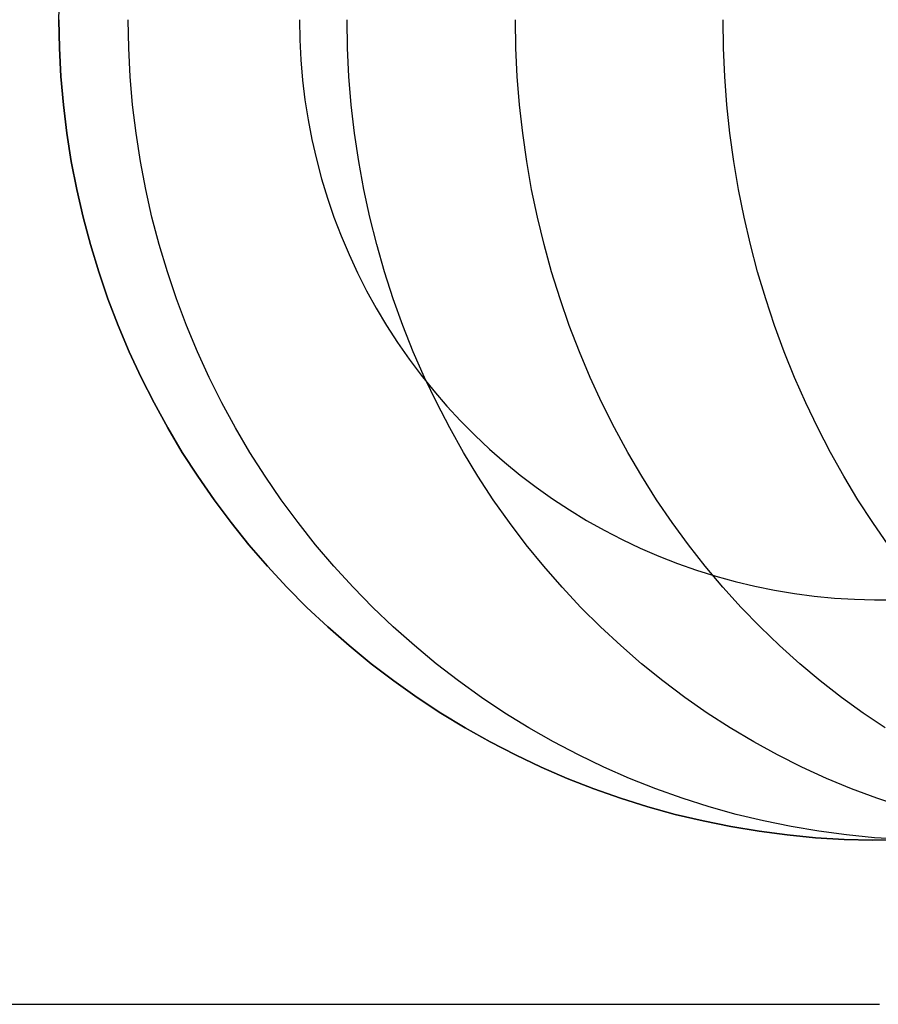
# Model space of a CAD drawing. Units: millimetres. Extents: x -108 to 206, y -234 to -33.
# Drawn here: x -87 to -74, y -148 to -133 of the extents above; entities that cross this region are included whole.
import ezdxf

# ---------------------------------------------------------------- set-up
doc = ezdxf.new("R2010")
doc.units = ezdxf.units.MM
doc.header["$MEASUREMENT"] = 0
doc.layers.add('collections$MONA', color=7, linetype='Continuous', true_color=0xbfbfff)

msp = doc.modelspace()

# ---------------------------------------------------------------- linework, layer by layer
at = {"layer": 'collections$MONA'}
for p, q in [((-85.996, -133.328, 71.771), (-85.988, -132.894, 71.771)), ((-85.996, -133.328, 36.771), (-85.988, -133.762, 36.771)), ((-85.996, -133.328, 36.771), (-85.988, -133.762, 36.771)), ((-85.988, -133.762, 96.771), (-85.996, -133.328, 96.771)), ((-85.988, -133.762, 281.771), (-85.996, -133.328, 281.771)), ((-85.988, -133.762, 281.771), (-85.996, -133.328, 281.771)), ((-85.988, -133.762, 71.771), (-85.996, -133.328, 71.771)), ((-85.988, -133.762, 146.771), (-85.996, -133.328, 146.771)), ((-84.933, -133.762, 294.511), (-84.941, -133.328, 294.512)), ((-82.334, -133.328, 27.932), (-82.329, -133.635, 27.932)), ((-81.601, -133.762, 307.475), (-81.608, -133.328, 307.477)), ((-79.036, -133.762, 313.851), (-79.042, -133.328, 313.855)), ((-75.874, -133.762, 320.049), (-75.88, -133.328, 320.053)), ((-82.329, -133.635, 27.932), (-82.313, -133.941, 27.932)), ((-85.988, -133.762, 36.771), (-85.965, -134.195, 36.771)), ((-85.988, -133.762, 36.771), (-85.965, -134.195, 36.771)), ((-85.965, -134.195, 96.771), (-85.988, -133.762, 96.771)), ((-85.965, -134.195, 281.771), (-85.988, -133.762, 281.771)), ((-85.965, -134.195, 281.771), (-85.988, -133.762, 281.771)), ((-85.965, -134.195, 71.771), (-85.988, -133.762, 71.771)), ((-85.965, -134.195, 146.771), (-85.988, -133.762, 146.771)), ((-84.911, -134.195, 294.508), (-84.933, -133.762, 294.511)), ((-81.58, -134.195, 307.467), (-81.601, -133.762, 307.475)), ((-79.015, -134.195, 313.842), (-79.036, -133.762, 313.851)), ((-75.854, -134.195, 320.038), (-75.874, -133.762, 320.049)), ((-82.313, -133.941, 27.932), (-82.286, -134.247, 27.932)), ((-85.965, -134.195, 36.771), (-85.928, -134.627, 36.771)), ((-85.965, -134.195, 36.771), (-85.928, -134.627, 36.771)), ((-85.928, -134.627, 96.771), (-85.965, -134.195, 96.771)), ((-85.928, -134.627, 281.771), (-85.965, -134.195, 281.771)), ((-85.928, -134.627, 281.771), (-85.965, -134.195, 281.771)), ((-85.928, -134.627, 71.771), (-85.965, -134.195, 71.771)), ((-85.928, -134.627, 146.771), (-85.965, -134.195, 146.771)), ((-84.874, -134.627, 294.501), (-84.911, -134.195, 294.508)), ((-82.286, -134.247, 27.932), (-82.249, -134.551, 27.932)), ((-81.544, -134.627, 307.455), (-81.58, -134.195, 307.467)), ((-78.981, -134.627, 313.827), (-79.015, -134.195, 313.842)), ((-75.821, -134.627, 320.02), (-75.854, -134.195, 320.038)), ((-85.928, -134.627, 36.771), (-85.875, -135.058, 36.771)), ((-85.928, -134.627, 36.771), (-85.875, -135.058, 36.771)), ((-85.875, -135.058, 96.771), (-85.928, -134.627, 96.771)), ((-85.875, -135.058, 281.771), (-85.928, -134.627, 281.771)), ((-85.875, -135.058, 281.771), (-85.928, -134.627, 281.771)), ((-85.875, -135.058, 71.771), (-85.928, -134.627, 71.771)), ((-85.875, -135.058, 146.771), (-85.928, -134.627, 146.771)), ((-84.822, -135.058, 294.493), (-84.874, -134.627, 294.501)), ((-82.249, -134.551, 27.932), (-82.202, -134.854, 27.932)), ((-81.495, -135.058, 307.437), (-81.544, -134.627, 307.455)), ((-78.933, -135.058, 313.805), (-78.981, -134.627, 313.827)), ((-75.776, -135.058, 319.994), (-75.821, -134.627, 320.02)), ((-82.202, -134.854, 27.932), (-82.143, -135.155, 27.932)), ((-85.875, -135.058, 36.771), (-85.808, -135.487, 36.771)), ((-85.875, -135.058, 36.771), (-85.808, -135.487, 36.771)), ((-85.808, -135.487, 96.771), (-85.875, -135.058, 96.771)), ((-85.808, -135.487, 281.771), (-85.875, -135.058, 281.771)), ((-85.808, -135.487, 281.771), (-85.875, -135.058, 281.771)), ((-85.808, -135.487, 71.771), (-85.875, -135.058, 71.771)), ((-85.808, -135.487, 146.771), (-85.875, -135.058, 146.771)), ((-84.756, -135.487, 294.482), (-84.822, -135.058, 294.493)), ((-81.431, -135.487, 307.415), (-81.495, -135.058, 307.437)), ((-78.871, -135.487, 313.777), (-78.933, -135.058, 313.805)), ((-75.717, -135.487, 319.96), (-75.776, -135.058, 319.994)), ((-82.143, -135.155, 27.932), (-82.075, -135.455, 27.932)), ((-85.808, -135.487, 36.771), (-85.725, -135.913, 36.771)), ((-85.808, -135.487, 36.771), (-85.725, -135.913, 36.771)), ((-85.725, -135.913, 96.771), (-85.808, -135.487, 96.771)), ((-85.725, -135.913, 281.771), (-85.808, -135.487, 281.771)), ((-85.725, -135.913, 281.771), (-85.808, -135.487, 281.771)), ((-85.725, -135.913, 71.771), (-85.808, -135.487, 71.771)), ((-85.725, -135.913, 146.771), (-85.808, -135.487, 146.771)), ((-84.674, -135.913, 294.468), (-84.756, -135.487, 294.482)), ((-82.075, -135.455, 27.932), (-81.996, -135.751, 27.932)), ((-81.353, -135.913, 307.388), (-81.431, -135.487, 307.415)), ((-78.797, -135.913, 313.743), (-78.871, -135.487, 313.777)), ((-75.645, -135.913, 319.92), (-75.717, -135.487, 319.96)), ((-81.996, -135.751, 27.932), (-81.906, -136.045, 27.932)), ((-85.725, -135.913, 36.771), (-85.628, -136.335, 36.771)), ((-85.725, -135.913, 36.771), (-85.628, -136.335, 36.771)), ((-85.628, -136.335, 96.771), (-85.725, -135.913, 96.771)), ((-85.628, -136.335, 281.771), (-85.725, -135.913, 281.771)), ((-85.628, -136.335, 281.771), (-85.725, -135.913, 281.771)), ((-85.628, -136.335, 71.771), (-85.725, -135.913, 71.771)), ((-85.628, -136.335, 146.771), (-85.725, -135.913, 146.771)), ((-84.579, -136.335, 294.452), (-84.674, -135.913, 294.468)), ((-81.906, -136.045, 27.932), (-81.807, -136.335, 27.932)), ((-81.262, -136.335, 307.355), (-81.353, -135.913, 307.388)), ((-78.708, -136.335, 313.703), (-78.797, -135.913, 313.743)), ((-75.561, -136.335, 319.872), (-75.645, -135.913, 319.92)), ((-85.628, -136.335, 36.771), (-85.517, -136.755, 36.771)), ((-85.628, -136.335, 36.771), (-85.517, -136.755, 36.771)), ((-85.517, -136.755, 96.771), (-85.628, -136.335, 96.771)), ((-85.517, -136.755, 281.771), (-85.628, -136.335, 281.771)), ((-85.517, -136.755, 281.771), (-85.628, -136.335, 281.771)), ((-85.517, -136.755, 71.771), (-85.628, -136.335, 71.771)), ((-85.517, -136.755, 146.771), (-85.628, -136.335, 146.771)), ((-84.468, -136.755, 294.434), (-84.579, -136.335, 294.452)), ((-81.807, -136.335, 27.932), (-81.698, -136.621, 27.932)), ((-81.156, -136.755, 307.318), (-81.262, -136.335, 307.355)), ((-78.606, -136.755, 313.656), (-78.708, -136.335, 313.703)), ((-75.464, -136.755, 319.816), (-75.561, -136.335, 319.872)), ((-81.698, -136.621, 27.932), (-81.578, -136.904, 27.932)), ((-85.517, -136.755, 36.771), (-85.39, -137.17, 36.771)), ((-85.517, -136.755, 36.771), (-85.39, -137.17, 36.771)), ((-85.39, -137.17, 96.771), (-85.517, -136.755, 96.771)), ((-85.39, -137.17, 281.771), (-85.517, -136.755, 281.771)), ((-85.39, -137.17, 281.771), (-85.517, -136.755, 281.771)), ((-85.39, -137.17, 71.771), (-85.517, -136.755, 71.771)), ((-85.39, -137.17, 146.771), (-85.517, -136.755, 146.771)), ((-84.344, -137.17, 294.413), (-84.468, -136.755, 294.434)), ((-81.037, -137.17, 307.276), (-81.156, -136.755, 307.318)), ((-78.492, -137.17, 313.604), (-78.606, -136.755, 313.656)), ((-75.354, -137.17, 319.754), (-75.464, -136.755, 319.816)), ((-81.578, -136.904, 27.932), (-81.45, -137.183, 27.932)), ((-85.39, -137.17, 36.771), (-85.25, -137.58, 36.771)), ((-85.39, -137.17, 36.771), (-85.25, -137.58, 36.771)), ((-85.25, -137.58, 96.771), (-85.39, -137.17, 96.771)), ((-85.25, -137.58, 281.771), (-85.39, -137.17, 281.771)), ((-85.25, -137.58, 281.771), (-85.39, -137.17, 281.771)), ((-85.25, -137.58, 71.771), (-85.39, -137.17, 71.771)), ((-85.25, -137.58, 146.771), (-85.39, -137.17, 146.771)), ((-84.205, -137.58, 294.39), (-84.344, -137.17, 294.413)), ((-81.45, -137.183, 27.932), (-81.311, -137.456, 27.932)), ((-80.905, -137.58, 307.23), (-81.037, -137.17, 307.276)), ((-78.364, -137.58, 313.546), (-78.492, -137.17, 313.604)), ((-75.232, -137.58, 319.685), (-75.354, -137.17, 319.754)), ((-81.311, -137.456, 27.932), (-81.163, -137.725, 27.932)), ((-85.25, -137.58, 36.771), (-85.095, -137.986, 36.771)), ((-85.25, -137.58, 36.771), (-85.095, -137.986, 36.771)), ((-85.095, -137.986, 96.771), (-85.25, -137.58, 96.771)), ((-85.095, -137.986, 281.771), (-85.25, -137.58, 281.771)), ((-85.095, -137.986, 281.771), (-85.25, -137.58, 281.771)), ((-85.095, -137.986, 71.771), (-85.25, -137.58, 71.771)), ((-85.095, -137.986, 146.771), (-85.25, -137.58, 146.771)), ((-84.053, -137.986, 294.364), (-84.205, -137.58, 294.39)), ((-80.759, -137.986, 307.178), (-80.905, -137.58, 307.23)), ((-78.223, -137.986, 313.482), (-78.364, -137.58, 313.546)), ((-75.098, -137.986, 319.608), (-75.232, -137.58, 319.685)), ((-81.163, -137.725, 27.932), (-81.006, -137.988, 27.932)), ((-85.095, -137.986, 36.771), (-84.927, -138.386, 36.771)), ((-85.095, -137.986, 36.771), (-84.927, -138.386, 36.771)), ((-84.927, -138.386, 96.771), (-85.095, -137.986, 96.771)), ((-84.927, -138.386, 281.771), (-85.095, -137.986, 281.771)), ((-84.927, -138.386, 281.771), (-85.095, -137.986, 281.771)), ((-84.927, -138.386, 71.771), (-85.095, -137.986, 71.771)), ((-84.927, -138.386, 146.771), (-85.095, -137.986, 146.771)), ((-83.887, -138.386, 294.337), (-84.053, -137.986, 294.364)), ((-81.006, -137.988, 27.932), (-80.839, -138.246, 27.932)), ((-80.6, -138.386, 307.123), (-80.759, -137.986, 307.178)), ((-78.069, -138.386, 313.412), (-78.223, -137.986, 313.482)), ((-74.951, -138.386, 319.525), (-75.098, -137.986, 319.608)), ((-80.839, -138.246, 27.932), (-80.664, -138.498, 27.932)), ((-84.927, -138.386, 36.771), (-84.744, -138.779, 36.771)), ((-84.927, -138.386, 36.771), (-84.744, -138.779, 36.771)), ((-84.744, -138.779, 96.771), (-84.927, -138.386, 96.771)), ((-84.744, -138.779, 281.771), (-84.927, -138.386, 281.771)), ((-84.744, -138.779, 281.771), (-84.927, -138.386, 281.771)), ((-84.744, -138.779, 71.771), (-84.927, -138.386, 71.771)), ((-84.744, -138.779, 146.771), (-84.927, -138.386, 146.771)), ((-83.707, -138.779, 294.307), (-83.887, -138.386, 294.337)), ((-80.428, -138.779, 307.062), (-80.6, -138.386, 307.123)), ((-77.903, -138.779, 313.337), (-78.069, -138.386, 313.412)), ((-74.792, -138.779, 319.435), (-74.951, -138.386, 319.525)), ((-80.664, -138.498, 27.932), (-80.481, -138.744, 27.932)), ((-80.481, -138.744, 27.932), (-80.288, -138.983, 27.932)), ((-84.744, -138.779, 36.771), (-84.548, -139.166, 36.771)), ((-84.744, -138.779, 36.771), (-84.548, -139.166, 36.771)), ((-84.548, -139.166, 96.771), (-84.744, -138.779, 96.771)), ((-84.548, -139.166, 281.771), (-84.744, -138.779, 281.771)), ((-84.548, -139.166, 281.771), (-84.744, -138.779, 281.771)), ((-84.548, -139.166, 71.771), (-84.744, -138.779, 71.771)), ((-84.548, -139.166, 146.771), (-84.744, -138.779, 146.771)), ((-83.513, -139.166, 294.275), (-83.707, -138.779, 294.307)), ((-80.243, -139.166, 306.997), (-80.428, -138.779, 307.062)), ((-77.725, -139.166, 313.255), (-77.903, -138.779, 313.337)), ((-74.622, -139.166, 319.338), (-74.792, -138.779, 319.435)), ((-80.288, -138.983, 27.932), (-80.088, -139.215, 27.932)), ((-84.548, -139.166, 36.771), (-84.339, -139.546, 36.771)), ((-84.548, -139.166, 36.771), (-84.339, -139.546, 36.771)), ((-84.339, -139.546, 96.771), (-84.548, -139.166, 96.771)), ((-84.339, -139.546, 281.771), (-84.548, -139.166, 281.771)), ((-84.339, -139.546, 281.771), (-84.548, -139.166, 281.771)), ((-84.339, -139.546, 71.771), (-84.548, -139.166, 71.771)), ((-84.339, -139.546, 146.771), (-84.548, -139.166, 146.771)), ((-83.307, -139.546, 294.24), (-83.513, -139.166, 294.275)), ((-80.045, -139.546, 306.928), (-80.243, -139.166, 306.997)), ((-77.534, -139.546, 313.169), (-77.725, -139.166, 313.255)), ((-74.44, -139.546, 319.235), (-74.622, -139.166, 319.338)), ((-80.088, -139.215, 27.932), (-79.88, -139.441, 27.932)), ((-79.88, -139.441, 27.932), (-79.664, -139.659, 27.932)), ((-84.339, -139.546, 36.771), (-84.117, -139.919, 36.771)), ((-84.339, -139.546, 36.771), (-84.117, -139.919, 36.771)), ((-84.117, -139.919, 96.771), (-84.339, -139.546, 96.771)), ((-84.117, -139.919, 281.771), (-84.339, -139.546, 281.771)), ((-84.117, -139.919, 281.771), (-84.339, -139.546, 281.771)), ((-84.117, -139.919, 71.771), (-84.339, -139.546, 71.771)), ((-84.117, -139.919, 146.771), (-84.339, -139.546, 146.771)), ((-83.087, -139.919, 294.204), (-83.307, -139.546, 294.24)), ((-79.835, -139.919, 306.854), (-80.045, -139.546, 306.928)), ((-77.332, -139.919, 313.077), (-77.534, -139.546, 313.169)), ((-74.247, -139.919, 319.125), (-74.44, -139.546, 319.235)), ((-79.664, -139.659, 27.932), (-79.44, -139.869, 27.932)), ((-84.117, -139.919, 36.771), (-83.881, -140.284, 36.771)), ((-84.117, -139.919, 36.771), (-83.881, -140.284, 36.771)), ((-83.881, -140.284, 96.771), (-84.117, -139.919, 96.771)), ((-83.881, -140.284, 281.771), (-84.117, -139.919, 281.771)), ((-83.881, -140.284, 281.771), (-84.117, -139.919, 281.771)), ((-83.881, -140.284, 71.771), (-84.117, -139.919, 71.771)), ((-83.881, -140.284, 146.771), (-84.117, -139.919, 146.771)), ((-82.856, -140.284, 294.165), (-83.087, -139.919, 294.204)), ((-79.614, -140.284, 306.776), (-79.835, -139.919, 306.854)), ((-79.44, -139.869, 27.932), (-79.21, -140.071, 27.932)), ((-77.118, -140.284, 312.979), (-77.332, -139.919, 313.077)), ((-74.042, -140.284, 319.009), (-74.247, -139.919, 319.125)), ((-79.21, -140.071, 27.932), (-78.972, -140.265, 27.932)), ((-83.881, -140.284, 36.771), (-83.634, -140.64, 36.771)), ((-83.881, -140.284, 36.771), (-83.634, -140.64, 36.771)), ((-83.634, -140.64, 96.771), (-83.881, -140.284, 96.771)), ((-83.634, -140.64, 281.771), (-83.881, -140.284, 281.771)), ((-83.634, -140.64, 281.771), (-83.881, -140.284, 281.771)), ((-83.634, -140.64, 71.771), (-83.881, -140.284, 71.771)), ((-83.634, -140.64, 146.771), (-83.881, -140.284, 146.771)), ((-82.611, -140.64, 294.124), (-82.856, -140.284, 294.165)), ((-79.38, -140.64, 306.694), (-79.614, -140.284, 306.776)), ((-78.972, -140.265, 27.932), (-78.728, -140.451, 27.932)), ((-76.893, -140.64, 312.877), (-77.118, -140.284, 312.979)), ((-73.827, -140.64, 318.886), (-74.042, -140.284, 319.009)), ((-78.728, -140.451, 27.932), (-78.478, -140.629, 27.932)), ((-83.634, -140.64, 36.771), (-83.374, -140.987, 36.771)), ((-83.634, -140.64, 36.771), (-83.374, -140.987, 36.771)), ((-83.374, -140.987, 96.771), (-83.634, -140.64, 96.771)), ((-83.374, -140.987, 281.771), (-83.634, -140.64, 281.771)), ((-83.374, -140.987, 281.771), (-83.634, -140.64, 281.771)), ((-83.374, -140.987, 71.771), (-83.634, -140.64, 71.771)), ((-83.374, -140.987, 146.771), (-83.634, -140.64, 146.771)), ((-82.355, -140.987, 294.081), (-82.611, -140.64, 294.124)), ((-79.135, -140.987, 306.608), (-79.38, -140.64, 306.694)), ((-78.478, -140.629, 27.932), (-78.221, -140.797, 27.932)), ((-76.656, -140.987, 312.769), (-76.893, -140.64, 312.877)), ((-73.601, -140.987, 318.758), (-73.827, -140.64, 318.886)), ((-78.221, -140.797, 27.932), (-77.959, -140.957, 27.932)), ((-83.374, -140.987, 36.771), (-83.102, -141.326, 36.771)), ((-83.374, -140.987, 36.771), (-83.102, -141.326, 36.771)), ((-83.102, -141.326, 96.771), (-83.374, -140.987, 96.771)), ((-83.102, -141.326, 281.771), (-83.374, -140.987, 281.771)), ((-83.102, -141.326, 281.771), (-83.374, -140.987, 281.771)), ((-83.102, -141.326, 71.771), (-83.374, -140.987, 71.771)), ((-83.102, -141.326, 146.771), (-83.374, -140.987, 146.771)), ((-82.087, -141.326, 294.037), (-82.355, -140.987, 294.081)), ((-78.878, -141.326, 306.517), (-79.135, -140.987, 306.608)), ((-77.959, -140.957, 27.932), (-77.692, -141.107, 27.932)), ((-76.409, -141.326, 312.657), (-76.656, -140.987, 312.769)), ((-73.364, -141.326, 318.624), (-73.601, -140.987, 318.758)), ((-77.692, -141.107, 27.932), (-77.419, -141.248, 27.932)), ((-77.419, -141.248, 27.932), (-77.142, -141.379, 27.932)), ((-83.102, -141.326, 36.771), (-82.819, -141.654, 36.771)), ((-83.102, -141.326, 36.771), (-82.819, -141.654, 36.771)), ((-82.819, -141.654, 96.771), (-83.102, -141.326, 96.771)), ((-82.819, -141.654, 281.771), (-83.102, -141.326, 281.771)), ((-82.819, -141.654, 281.771), (-83.102, -141.326, 281.771)), ((-82.819, -141.654, 71.771), (-83.102, -141.326, 71.771)), ((-82.819, -141.654, 146.771), (-83.102, -141.326, 146.771)), ((-81.807, -141.654, 293.99), (-82.087, -141.326, 294.037)), ((-78.611, -141.654, 306.423), (-78.878, -141.326, 306.517)), ((-77.142, -141.379, 27.932), (-76.86, -141.501, 27.932)), ((-76.151, -141.654, 312.539), (-76.409, -141.326, 312.657)), ((-76.86, -141.501, 27.932), (-76.575, -141.613, 27.932)), ((-82.819, -141.654, 36.771), (-82.524, -141.973, 36.771)), ((-82.819, -141.654, 36.771), (-82.524, -141.973, 36.771)), ((-82.524, -141.973, 96.771), (-82.819, -141.654, 96.771)), ((-82.524, -141.973, 281.771), (-82.819, -141.654, 281.771)), ((-82.524, -141.973, 281.771), (-82.819, -141.654, 281.771)), ((-82.524, -141.973, 71.771), (-82.819, -141.654, 71.771)), ((-82.524, -141.973, 146.771), (-82.819, -141.654, 146.771)), ((-81.517, -141.973, 293.942), (-81.807, -141.654, 293.99)), ((-78.333, -141.973, 306.326), (-78.611, -141.654, 306.423)), ((-76.575, -141.613, 27.932), (-76.285, -141.715, 27.932)), ((-76.285, -141.715, 27.932), (-75.992, -141.807, 27.932)), ((-75.882, -141.973, 312.417), (-76.151, -141.654, 312.539)), ((-75.992, -141.807, 27.932), (-75.697, -141.888, 27.932)), ((-75.697, -141.888, 27.932), (-75.398, -141.959, 27.932)), ((-82.524, -141.973, 36.771), (-82.219, -142.281, 36.771)), ((-82.524, -141.973, 36.771), (-82.219, -142.281, 36.771)), ((-82.219, -142.281, 96.771), (-82.524, -141.973, 96.771)), ((-82.219, -142.281, 281.771), (-82.524, -141.973, 281.771)), ((-82.219, -142.281, 281.771), (-82.524, -141.973, 281.771)), ((-82.219, -142.281, 71.771), (-82.524, -141.973, 71.771)), ((-82.219, -142.281, 146.771), (-82.524, -141.973, 146.771)), ((-81.215, -142.281, 293.892), (-81.517, -141.973, 293.942)), ((-78.045, -142.281, 306.224), (-78.333, -141.973, 306.326)), ((-75.604, -142.281, 312.291), (-75.882, -141.973, 312.417)), ((-75.398, -141.959, 27.932), (-75.097, -142.02, 27.932)), ((-75.097, -142.02, 27.932), (-74.795, -142.071, 27.932)), ((-74.795, -142.071, 27.932), (-74.491, -142.11, 27.932)), ((-74.491, -142.11, 27.932), (-74.185, -142.14, 27.932)), ((-74.185, -142.14, 27.932), (-73.879, -142.158, 27.932)), ((-73.879, -142.158, 27.932), (-73.572, -142.166, 27.932)), ((-73.572, -142.166, 27.932), (-73.265, -142.164, 27.932)), ((-82.219, -142.281, 36.771), (-81.903, -142.578, 36.771)), ((-82.219, -142.281, 36.771), (-81.903, -142.578, 36.771)), ((-81.903, -142.578, 96.771), (-82.219, -142.281, 96.771)), ((-81.903, -142.578, 281.771), (-82.219, -142.281, 281.771)), ((-81.903, -142.578, 281.771), (-82.219, -142.281, 281.771)), ((-81.903, -142.578, 71.771), (-82.219, -142.281, 71.771)), ((-81.903, -142.578, 146.771), (-82.219, -142.281, 146.771)), ((-80.904, -142.578, 293.84), (-81.215, -142.281, 293.892)), ((-77.747, -142.578, 306.119), (-78.045, -142.281, 306.224)), ((-75.317, -142.578, 312.16), (-75.604, -142.281, 312.291)), ((-81.903, -142.578, 36.771), (-81.576, -142.864, 36.771)), ((-81.903, -142.578, 36.771), (-81.576, -142.864, 36.771)), ((-81.576, -142.864, 96.771), (-81.903, -142.578, 96.771)), ((-81.576, -142.864, 281.771), (-81.903, -142.578, 281.771)), ((-81.576, -142.864, 281.771), (-81.903, -142.578, 281.771)), ((-81.576, -142.864, 71.771), (-81.903, -142.578, 71.771)), ((-81.576, -142.864, 146.771), (-81.903, -142.578, 146.771)), ((-80.582, -142.864, 293.786), (-80.904, -142.578, 293.84)), ((-77.439, -142.864, 306.011), (-77.747, -142.578, 306.119)), ((-75.02, -142.864, 312.025), (-75.317, -142.578, 312.16)), ((-81.576, -142.864, 36.771), (-81.241, -143.139, 36.771)), ((-81.576, -142.864, 36.771), (-81.241, -143.139, 36.771)), ((-81.241, -143.139, 96.771), (-81.576, -142.864, 96.771)), ((-81.241, -143.139, 281.771), (-81.576, -142.864, 281.771)), ((-81.241, -143.139, 281.771), (-81.576, -142.864, 281.771)), ((-81.241, -143.139, 71.771), (-81.576, -142.864, 71.771)), ((-81.241, -143.139, 146.771), (-81.576, -142.864, 146.771)), ((-80.251, -143.139, 293.731), (-80.582, -142.864, 293.786)), ((-77.122, -143.139, 305.9), (-77.439, -142.864, 306.011)), ((-74.714, -143.139, 311.886), (-75.02, -142.864, 312.025)), ((-81.241, -143.139, 36.771), (-80.895, -143.402, 36.771)), ((-81.241, -143.139, 36.771), (-80.895, -143.402, 36.771)), ((-80.895, -143.402, 96.771), (-81.241, -143.139, 96.771)), ((-80.895, -143.402, 281.771), (-81.241, -143.139, 281.771)), ((-80.895, -143.402, 281.771), (-81.241, -143.139, 281.771)), ((-80.895, -143.402, 71.771), (-81.241, -143.139, 71.771)), ((-80.895, -143.402, 146.771), (-81.241, -143.139, 146.771)), ((-79.91, -143.402, 293.674), (-80.251, -143.139, 293.731)), ((-76.797, -143.402, 305.785), (-77.122, -143.139, 305.9)), ((-74.4, -143.402, 311.743), (-74.714, -143.139, 311.886)), ((-80.895, -143.402, 36.771), (-80.541, -143.653, 36.771)), ((-80.895, -143.402, 36.771), (-80.541, -143.653, 36.771)), ((-80.541, -143.653, 96.771), (-80.895, -143.402, 96.771)), ((-80.541, -143.653, 281.771), (-80.895, -143.402, 281.771)), ((-80.541, -143.653, 281.771), (-80.895, -143.402, 281.771)), ((-80.541, -143.653, 71.771), (-80.895, -143.402, 71.771)), ((-80.541, -143.653, 146.771), (-80.895, -143.402, 146.771)), ((-79.561, -143.653, 293.616), (-79.91, -143.402, 293.674)), ((-76.463, -143.653, 305.668), (-76.797, -143.402, 305.785)), ((-74.078, -143.653, 311.597), (-74.4, -143.402, 311.743)), ((-80.541, -143.653, 36.771), (-80.179, -143.891, 36.771)), ((-80.541, -143.653, 36.771), (-80.179, -143.891, 36.771)), ((-80.179, -143.891, 96.771), (-80.541, -143.653, 96.771)), ((-80.179, -143.891, 281.771), (-80.541, -143.653, 281.771)), ((-80.179, -143.891, 281.771), (-80.541, -143.653, 281.771)), ((-80.179, -143.891, 71.771), (-80.541, -143.653, 71.771)), ((-80.179, -143.891, 146.771), (-80.541, -143.653, 146.771)), ((-79.203, -143.891, 293.556), (-79.561, -143.653, 293.616)), ((-76.121, -143.891, 305.548), (-76.463, -143.653, 305.668)), ((-73.747, -143.891, 311.447), (-74.078, -143.653, 311.597)), ((-80.179, -143.891, 36.771), (-79.808, -144.117, 36.771)), ((-80.179, -143.891, 36.771), (-79.808, -144.117, 36.771)), ((-79.808, -144.117, 96.771), (-80.179, -143.891, 96.771)), ((-79.808, -144.117, 281.771), (-80.179, -143.891, 281.771)), ((-79.808, -144.117, 281.771), (-80.179, -143.891, 281.771)), ((-79.808, -144.117, 71.771), (-80.179, -143.891, 71.771)), ((-79.808, -144.117, 146.771), (-80.179, -143.891, 146.771)), ((-78.838, -144.117, 293.495), (-79.203, -143.891, 293.556)), ((-75.771, -144.117, 305.425), (-76.121, -143.891, 305.548)), ((-73.41, -144.117, 311.293), (-73.747, -143.891, 311.447)), ((-79.808, -144.117, 36.771), (-79.43, -144.329, 36.771)), ((-79.808, -144.117, 36.771), (-79.43, -144.329, 36.771)), ((-79.43, -144.329, 96.771), (-79.808, -144.117, 96.771)), ((-79.43, -144.329, 281.771), (-79.808, -144.117, 281.771)), ((-79.43, -144.329, 281.771), (-79.808, -144.117, 281.771)), ((-79.43, -144.329, 71.771), (-79.808, -144.117, 71.771)), ((-79.43, -144.329, 146.771), (-79.808, -144.117, 146.771)), ((-78.465, -144.329, 293.433), (-78.838, -144.117, 293.495)), ((-75.414, -144.329, 305.299), (-75.771, -144.117, 305.425)), ((-79.43, -144.329, 36.771), (-79.044, -144.529, 36.771)), ((-79.43, -144.329, 36.771), (-79.044, -144.529, 36.771)), ((-79.044, -144.529, 96.771), (-79.43, -144.329, 96.771)), ((-79.044, -144.529, 281.771), (-79.43, -144.329, 281.771)), ((-79.044, -144.529, 281.771), (-79.43, -144.329, 281.771)), ((-79.044, -144.529, 71.771), (-79.43, -144.329, 71.771)), ((-79.044, -144.529, 146.771), (-79.43, -144.329, 146.771)), ((-78.084, -144.529, 293.37), (-78.465, -144.329, 293.433)), ((-75.05, -144.529, 305.171), (-75.414, -144.329, 305.299)), ((-79.044, -144.529, 36.771), (-78.652, -144.715, 36.771)), ((-79.044, -144.529, 36.771), (-78.652, -144.715, 36.771)), ((-78.652, -144.715, 96.771), (-79.044, -144.529, 96.771)), ((-78.652, -144.715, 281.771), (-79.044, -144.529, 281.771)), ((-78.652, -144.715, 281.771), (-79.044, -144.529, 281.771)), ((-78.652, -144.715, 71.771), (-79.044, -144.529, 71.771)), ((-78.652, -144.715, 146.771), (-79.044, -144.529, 146.771)), ((-77.698, -144.715, 293.305), (-78.084, -144.529, 293.37)), ((-74.681, -144.715, 305.041), (-75.05, -144.529, 305.171)), ((-78.652, -144.715, 36.771), (-78.254, -144.887, 36.771)), ((-78.652, -144.715, 36.771), (-78.254, -144.887, 36.771)), ((-78.254, -144.887, 96.771), (-78.652, -144.715, 96.771)), ((-78.254, -144.887, 281.771), (-78.652, -144.715, 281.771)), ((-78.254, -144.887, 281.771), (-78.652, -144.715, 281.771)), ((-78.254, -144.887, 71.771), (-78.652, -144.715, 71.771)), ((-78.254, -144.887, 146.771), (-78.652, -144.715, 146.771)), ((-77.305, -144.887, 293.24), (-77.698, -144.715, 293.305)), ((-74.305, -144.887, 304.909), (-74.681, -144.715, 305.041)), ((-78.254, -144.887, 36.771), (-77.85, -145.045, 36.771)), ((-78.254, -144.887, 36.771), (-77.85, -145.045, 36.771)), ((-77.85, -145.045, 96.771), (-78.254, -144.887, 96.771)), ((-77.85, -145.045, 281.771), (-78.254, -144.887, 281.771)), ((-77.85, -145.045, 281.771), (-78.254, -144.887, 281.771)), ((-77.85, -145.045, 71.771), (-78.254, -144.887, 71.771)), ((-77.85, -145.045, 146.771), (-78.254, -144.887, 146.771)), ((-76.906, -145.045, 293.173), (-77.305, -144.887, 293.24)), ((-73.924, -145.045, 304.775), (-74.305, -144.887, 304.909)), ((-77.85, -145.045, 36.771), (-77.441, -145.189, 36.771)), ((-77.85, -145.045, 36.771), (-77.441, -145.189, 36.771)), ((-77.441, -145.189, 96.771), (-77.85, -145.045, 96.771)), ((-77.441, -145.189, 281.771), (-77.85, -145.045, 281.771)), ((-77.441, -145.189, 281.771), (-77.85, -145.045, 281.771)), ((-77.441, -145.189, 71.771), (-77.85, -145.045, 71.771)), ((-77.441, -145.189, 146.771), (-77.85, -145.045, 146.771)), ((-76.502, -145.189, 293.106), (-76.906, -145.045, 293.173)), ((-73.538, -145.189, 304.64), (-73.924, -145.045, 304.775)), ((-77.441, -145.189, 36.771), (-77.027, -145.319, 36.771)), ((-77.441, -145.189, 36.771), (-77.027, -145.319, 36.771)), ((-77.027, -145.319, 96.771), (-77.441, -145.189, 96.771)), ((-77.027, -145.319, 281.771), (-77.441, -145.189, 281.771)), ((-77.027, -145.319, 281.771), (-77.441, -145.189, 281.771)), ((-77.027, -145.319, 71.771), (-77.441, -145.189, 71.771)), ((-77.027, -145.319, 146.771), (-77.441, -145.189, 146.771)), ((-76.094, -145.319, 293.038), (-76.502, -145.189, 293.106)), ((-73.147, -145.319, 304.502), (-73.538, -145.189, 304.64)), ((-77.027, -145.319, 36.771), (-76.608, -145.434, 36.771)), ((-77.027, -145.319, 36.771), (-76.608, -145.434, 36.771)), ((-76.608, -145.434, 96.771), (-77.027, -145.319, 96.771)), ((-76.608, -145.434, 281.771), (-77.027, -145.319, 281.771)), ((-76.608, -145.434, 281.771), (-77.027, -145.319, 281.771)), ((-76.608, -145.434, 71.771), (-77.027, -145.319, 71.771)), ((-76.608, -145.434, 146.771), (-77.027, -145.319, 146.771)), ((-75.681, -145.434, 292.969), (-76.094, -145.319, 293.038)), ((-76.608, -145.434, 36.771), (-76.186, -145.535, 36.771)), ((-76.608, -145.434, 36.771), (-76.186, -145.535, 36.771)), ((-76.186, -145.535, 96.771), (-76.608, -145.434, 96.771)), ((-76.186, -145.535, 281.771), (-76.608, -145.434, 281.771)), ((-76.186, -145.535, 281.771), (-76.608, -145.434, 281.771)), ((-76.186, -145.535, 71.771), (-76.608, -145.434, 71.771)), ((-76.186, -145.535, 146.771), (-76.608, -145.434, 146.771)), ((-75.265, -145.535, 292.9), (-75.681, -145.434, 292.969)), ((-76.186, -145.535, 36.771), (-75.761, -145.621, 36.771)), ((-76.186, -145.535, 36.771), (-75.761, -145.621, 36.771)), ((-75.761, -145.621, 96.771), (-76.186, -145.535, 96.771)), ((-75.761, -145.621, 281.771), (-76.186, -145.535, 281.771)), ((-75.761, -145.621, 281.771), (-76.186, -145.535, 281.771)), ((-75.761, -145.621, 71.771), (-76.186, -145.535, 71.771)), ((-75.761, -145.621, 146.771), (-76.186, -145.535, 146.771)), ((-75.761, -145.621, 36.771), (-75.333, -145.692, 36.771)), ((-75.761, -145.621, 36.771), (-75.333, -145.692, 36.771)), ((-75.333, -145.692, 96.771), (-75.761, -145.621, 96.771)), ((-75.333, -145.692, 281.771), (-75.761, -145.621, 281.771)), ((-75.333, -145.692, 281.771), (-75.761, -145.621, 281.771)), ((-75.333, -145.692, 71.771), (-75.761, -145.621, 71.771)), ((-75.333, -145.692, 146.771), (-75.761, -145.621, 146.771)), ((-74.846, -145.621, 292.83), (-75.265, -145.535, 292.9)), ((-74.423, -145.692, 292.759), (-74.846, -145.621, 292.83)), ((-75.333, -145.692, 36.771), (-74.903, -145.748, 36.771)), ((-75.333, -145.692, 36.771), (-74.903, -145.748, 36.771)), ((-74.903, -145.748, 96.771), (-75.333, -145.692, 96.771)), ((-74.903, -145.748, 281.771), (-75.333, -145.692, 281.771)), ((-74.903, -145.748, 281.771), (-75.333, -145.692, 281.771)), ((-74.903, -145.748, 71.771), (-75.333, -145.692, 71.771)), ((-74.903, -145.748, 146.771), (-75.333, -145.692, 146.771)), ((-74.903, -145.748, 36.771), (-74.471, -145.79, 36.771)), ((-74.903, -145.748, 36.771), (-74.471, -145.79, 36.771)), ((-74.471, -145.79, 96.771), (-74.903, -145.748, 96.771)), ((-74.471, -145.79, 281.771), (-74.903, -145.748, 281.771)), ((-74.471, -145.79, 281.771), (-74.903, -145.748, 281.771)), ((-74.471, -145.79, 71.771), (-74.903, -145.748, 71.771)), ((-74.471, -145.79, 146.771), (-74.903, -145.748, 146.771)), ((-74.471, -145.79, 36.771), (-74.038, -145.816, 36.771)), ((-74.471, -145.79, 36.771), (-74.038, -145.816, 36.771)), ((-74.038, -145.816, 96.771), (-74.471, -145.79, 96.771)), ((-74.038, -145.816, 281.771), (-74.471, -145.79, 281.771)), ((-74.038, -145.816, 281.771), (-74.471, -145.79, 281.771)), ((-74.038, -145.816, 71.771), (-74.471, -145.79, 71.771)), ((-74.038, -145.816, 146.771), (-74.471, -145.79, 146.771)), ((-73.999, -145.748, 292.689), (-74.423, -145.692, 292.759)), ((-73.573, -145.79, 292.618), (-73.999, -145.748, 292.689)), ((-73.146, -145.816, 292.546), (-73.573, -145.79, 292.618)), ((-74.038, -145.816, 36.771), (-73.604, -145.827, 36.771)), ((-74.038, -145.816, 36.771), (-73.604, -145.827, 36.771)), ((-73.604, -145.827, 96.771), (-74.038, -145.816, 96.771)), ((-73.604, -145.827, 281.771), (-74.038, -145.816, 281.771)), ((-73.604, -145.827, 281.771), (-74.038, -145.816, 281.771)), ((-73.604, -145.827, 71.771), (-74.038, -145.816, 71.771)), ((-73.604, -145.827, 146.771), (-74.038, -145.816, 146.771)), ((-73.604, -145.827, 36.771), (-73.17, -145.824, 36.771)), ((-73.604, -145.827, 36.771), (-73.17, -145.824, 36.771)), ((-73.17, -145.824, 96.771), (-73.604, -145.827, 96.771)), ((-73.17, -145.824, 281.771), (-73.604, -145.827, 281.771)), ((-73.17, -145.824, 281.771), (-73.604, -145.827, 281.771)), ((-73.17, -145.824, 71.771), (-73.604, -145.827, 71.771)), ((-73.17, -145.824, 146.771), (-73.604, -145.827, 146.771)), ((-108.496, -148.328, 56.771), (-73.496, -148.328, 56.771)), ((-108.496, -148.328, 256.771), (-73.496, -148.328, 256.771))]:
    msp.add_line(p, q, dxfattribs=at)

doc.saveas('drawing.dxf')
